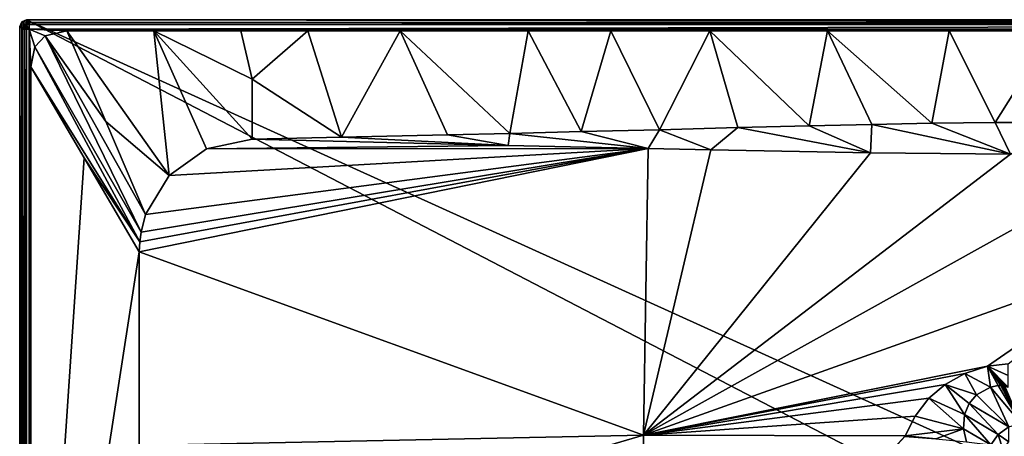
# Model space of a CAD drawing. Units: millimetres. Extents: x -500 to 500, y -1000 to 10.
# Drawn here: x -500 to -63, y -185 to 0 of the extents above; entities that cross this region are included whole.
import ezdxf

# ---------------------------------------------------------------- set-up
doc = ezdxf.new("R2010")
doc.units = ezdxf.units.MM
doc.header["$LTSCALE"] = 81.481481
for name, color, linetype in [('12', 7, 'CONTINUOUS'), ('15', 7, 'CONTINUOUS'), ('16', 7, 'CONTINUOUS'), ('17', 7, 'CONTINUOUS'), ('193', 7, 'CONTINUOUS'), ('24', 7, 'CONTINUOUS'), ('25', 7, 'CONTINUOUS'), ('34', 7, 'CONTINUOUS'), ('49', 7, 'CONTINUOUS'), ('50', 7, 'CONTINUOUS'), ('56', 7, 'CONTINUOUS'), ('6', 7, 'CONTINUOUS'), ('60', 7, 'CONTINUOUS'), ('62', 7, 'CONTINUOUS'), ('67', 7, 'CONTINUOUS'), ('68', 7, 'CONTINUOUS'), ('69', 7, 'CONTINUOUS'), ('70', 7, 'CONTINUOUS')]:
    doc.layers.add(name, color=color, linetype=linetype)

msp = doc.modelspace()

# ---------------------------------------------------------------- linework, layer by layer
at = {"layer": '12', "linetype": 'Continuous'}
for points in [[(-495.82, -4.18, 30), (141.84, -5, 30), (495.82, -4.18, 30), (-495.82, -4.18, 30)], [(87.92, -5, 30), (141.84, -5, 30), (-495.82, -4.18, 30), (87.92, -5, 30)], [(41.88, -5, 30), (87.92, -5, 30), (-495.82, -4.18, 30), (41.88, -5, 30)], [(0, -5, 30), (41.88, -5, 30), (-495.82, -4.18, 30), (0, -5, 30)], [(-41.88, -5, 30), (0, -5, 30), (-495.82, -4.18, 30), (-41.88, -5, 30)], [(-87.92, -5, 30), (-41.88, -5, 30), (-495.82, -4.18, 30), (-87.92, -5, 30)], [(-141.84, -5, 30), (-87.92, -5, 30), (-495.82, -4.18, 30), (-141.84, -5, 30)], [(-194.03, -5, 30), (-141.84, -5, 30), (-495.82, -4.18, 30), (-194.03, -5, 30)], [(-237.92, -5, 30), (-194.03, -5, 30), (-495.82, -4.18, 30), (-237.92, -5, 30)], [(-274.62, -5, 30), (-237.92, -5, 30), (-495.82, -4.18, 30), (-274.62, -5, 30)], [(-331.35, -5, 30), (-274.62, -5, 30), (-495.82, -4.18, 30), (-331.35, -5, 30)], [(-372.18, -5, 30), (-331.35, -5, 30), (-495.82, -4.18, 30), (-372.18, -5, 30)], [(-402.02, -5, 30), (-372.18, -5, 30), (-495.82, -4.18, 30), (-402.02, -5, 30)], [(-440.54, -5, 30), (-402.02, -5, 30), (-495.82, -4.18, 30), (-440.54, -5, 30)], [(-479.05, -5, 30), (-440.54, -5, 30), (-495.82, -4.18, 30), (-479.05, -5, 30)], [(-488.68, -7.19, 30), (-479.05, -5, 30), (-495.82, -4.18, 30), (-488.68, -7.19, 30)], [(-493.23, -12.09, 30), (-488.68, -7.19, 30), (-495.82, -4.18, 30), (-493.23, -12.09, 30)], [(-495, -20.95, 30), (-493.23, -12.09, 30), (-495.82, -4.18, 30), (-495, -20.95, 30)], [(-495, -413.64, 30), (-495, -20.95, 30), (-495.82, -4.18, 30), (-495, -413.64, 30)], [(-495, -649.23, 30), (-495, -413.64, 30), (-495.82, -4.18, 30), (-495, -649.23, 30)], [(-495.82, -4.18, 30), (-495.82, -500, 30), (-495, -649.23, 30), (-495.82, -4.18, 30)]]:
    msp.add_3dface(points, dxfattribs=at)
at = {"layer": '15', "linetype": 'Continuous'}
for points in [[(-283.42, -55.74, 28.16), (-396.97, -53, 28.47), (-417.21, -57.27, 28.41), (-283.42, -55.74, 28.16)], [(-221.37, -57.14, 27.87), (-283.42, -55.74, 28.16), (-417.21, -57.27, 28.41), (-221.37, -57.14, 27.87)], [(-223.5, -184.2, 19.76), (-221.37, -57.14, 27.87), (-447, -103, 28.48), (-223.5, -184.2, 19.76)], [(-447, -103, 28.48), (-221.37, -57.14, 27.87), (-446.79, -98.46, 28.47), (-447, -103, 28.48)], [(-446.79, -98.46, 28.47), (-221.37, -57.14, 27.87), (-446.21, -94.17, 28.46), (-446.79, -98.46, 28.47)], [(-446.21, -94.17, 28.46), (-221.37, -57.14, 27.87), (-444.16, -86.39, 28.43), (-446.21, -94.17, 28.46)], [(-444.16, -86.39, 28.43), (-221.37, -57.14, 27.87), (-433.7, -69.04, 28.37), (-444.16, -86.39, 28.43)], [(-433.7, -69.04, 28.37), (-221.37, -57.14, 27.87), (-417.21, -57.27, 28.41), (-433.7, -69.04, 28.37)], [(-193.64, -57.73, 27.71), (-221.37, -57.14, 27.87), (-223.5, -184.2, 19.76), (-193.64, -57.73, 27.71)], [(-122.77, -59.11, 27.26), (-193.64, -57.73, 27.71), (-223.5, -184.2, 19.76), (-122.77, -59.11, 27.26)], [(-60.78, -59.71, 27.02), (-122.77, -59.11, 27.26), (-223.5, -184.2, 19.76), (-60.78, -59.71, 27.02)], [(0, -59.81, 26.99), (-60.78, -59.71, 27.02), (-223.5, -184.2, 19.76), (0, -59.81, 26.99)], [(0, -59.81, 26.99), (-223.5, -184.2, 19.76), (0, -104.61, 20.52), (0, -59.81, 26.99)], [(-447, -188.86, 28.45), (-223.5, -184.2, 19.76), (-447, -103, 28.48), (-447, -188.86, 28.45)], [(0, -104.61, 20.52), (-223.5, -184.2, 19.76), (-70.88, -153.67, 17.52), (0, -104.61, 20.52)], [(-61.73, -152.68, 17.53), (0, -104.61, 20.52), (-70.88, -153.67, 17.52), (-61.73, -152.68, 17.53)], [(-70.88, -153.67, 17.52), (-223.5, -184.2, 19.76), (-80.96, -156.95, 17.52), (-70.88, -153.67, 17.52)], [(-80.96, -156.95, 17.52), (-223.5, -184.2, 19.76), (-89.68, -161.74, 17.54), (-80.96, -156.95, 17.52)], [(-89.68, -161.74, 17.54), (-223.5, -184.2, 19.76), (-96.87, -167.89, 17.55), (-89.68, -161.74, 17.54)], [(-96.87, -167.89, 17.55), (-223.5, -184.2, 19.76), (-102.96, -175.77, 17.56), (-96.87, -167.89, 17.55)], [(-102.96, -175.77, 17.56), (-223.5, -184.2, 19.76), (-107.47, -184.62, 17.57), (-102.96, -175.77, 17.56)], [(-223.5, -311.33, 18.93), (-223.5, -184.2, 19.76), (-447, -250, 28.45), (-223.5, -311.33, 18.93)], [(-447, -250, 28.45), (-223.5, -184.2, 19.76), (-447, -188.86, 28.45), (-447, -250, 28.45)], [(-223.5, -184.2, 19.76), (-223.5, -311.33, 18.93), (-107.47, -184.62, 17.57), (-223.5, -184.2, 19.76)], [(-107.47, -184.62, 17.57), (-223.5, -311.33, 18.93), (-107.58, -184.91, 17.57), (-107.47, -184.62, 17.57)]]:
    msp.add_3dface(points, dxfattribs=at)
at = {"layer": '16', "linetype": 'Continuous'}
for points in [[(-497, 0), (-499.12, -0.88), (-495.82, -1.18, 27.13), (-497, 0)], [(-499.12, -0.88), (-500, -3), (-497.94, -2.06, 27.18), (-499.12, -0.88)], [(-500, -3), (-498.82, -4.18, 27.13), (-497.94, -2.06, 27.18), (-500, -3)], [(-495.82, -1.18, 27.13), (-499.12, -0.88), (-497.94, -2.06, 27.18), (-495.82, -1.18, 27.13)]]:
    msp.add_3dface(points, dxfattribs=at)
at = {"layer": '17', "linetype": 'Continuous'}
for points in [[(-497.89, -995.82, 29.17), (-498.82, -4.18, 27.13), (-498.82, -500, 27.13), (-497.89, -995.82, 29.17)], [(-498.82, -4.18, 27.13), (-497.89, -995.82, 29.17), (-497.89, -4.18, 29.17), (-498.82, -4.18, 27.13)], [(-495.82, -995.82, 30), (-495.82, -500, 30), (-497.89, -4.18, 29.17), (-495.82, -995.82, 30)], [(-497.89, -995.82, 29.17), (-495.82, -995.82, 30), (-497.89, -4.18, 29.17), (-497.89, -995.82, 29.17)], [(-495.82, -500, 30), (-495.82, -4.18, 30), (-497.89, -4.18, 29.17), (-495.82, -500, 30)]]:
    msp.add_3dface(points, dxfattribs=at)
at = {"layer": '193', "linetype": 'Continuous'}
for points in [[(-499.12, -0.88), (-497, 0), (-499.12, -999.12), (-499.12, -0.88)], [(-499.12, -999.12), (-497, 0), (-497, -1000), (-499.12, -999.12)], [(497, 0), (497, -1000), (-497, -1000), (497, 0)], [(-497, 0), (497, 0), (-26.45, -213.59), (-497, 0)], [(497, 0), (-497, -1000), (26.45, -286.41), (497, 0)], [(-497, -1000), (-497, 0), (-42.8, -236.09), (-497, -1000)], [(-42.8, -236.09), (-497, 0), (-26.45, -213.59), (-42.8, -236.09)], [(-500, -3), (-499.12, -0.88), (-500, -500), (-500, -3)], [(-500, -500), (-499.12, -0.88), (-500, -997), (-500, -500)], [(-500, -997), (-499.12, -0.88), (-499.12, -999.12), (-500, -997)]]:
    msp.add_3dface(points, dxfattribs=at)
at = {"layer": '24', "linetype": 'Continuous'}
for points in [[(-66.13, -183.92, 16.72), (-61.49, -187.27, 16.27), (-61.46, -180.59, 16.72), (-66.13, -183.92, 16.72)], [(-69.45, -188.6, 16.72), (-64.19, -190.59, 16.28), (-66.13, -183.92, 16.72), (-69.45, -188.6, 16.72)], [(-64.19, -190.59, 16.28), (-61.49, -187.27, 16.27), (-66.13, -183.92, 16.72), (-64.19, -190.59, 16.28)]]:
    msp.add_3dface(points, dxfattribs=at)
at = {"layer": '25', "linetype": 'Continuous'}
for points in [[(495.82, -1.18, 27.13), (-495.82, -1.18, 27.13), (-495.82, -2.11, 29.17), (495.82, -1.18, 27.13)], [(495.82, -2.11, 29.17), (495.82, -1.18, 27.13), (-495.82, -2.11, 29.17), (495.82, -2.11, 29.17)], [(-495.82, -4.18, 30), (495.82, -4.18, 30), (495.82, -2.11, 29.17), (-495.82, -4.18, 30)], [(-495.82, -4.18, 30), (495.82, -2.11, 29.17), (-495.82, -2.11, 29.17), (-495.82, -4.18, 30)]]:
    msp.add_3dface(points, dxfattribs=at)
at = {"layer": '34', "linetype": 'Continuous'}
for points in [[(-500, -3), (-500, -500), (-498.82, -4.18, 27.13), (-500, -3)], [(-498.82, -4.18, 27.13), (-500, -500), (-498.82, -500, 27.13), (-498.82, -4.18, 27.13)]]:
    msp.add_3dface(points, dxfattribs=at)
at = {"layer": '49', "linetype": 'Continuous'}
msp.add_3dface([(-107.47, -184.62, 17.57), (-107.58, -184.91, 17.57), (-93.88, -185.94, 17.37), (-107.47, -184.62, 17.57)], dxfattribs=at)
at = {"layer": '50', "linetype": 'Continuous'}
for points in [[(-61.73, -152.68, 17.53), (-70.88, -153.67, 17.52), (-61.73, -157.86, 17.4), (-61.73, -152.68, 17.53)], [(-80.96, -156.95, 17.52), (-89.68, -161.74, 17.54), (-75.74, -166.34, 17.26), (-80.96, -156.95, 17.52)], [(-70.88, -153.67, 17.52), (-80.96, -156.95, 17.52), (-69.63, -162.92, 17.28), (-70.88, -153.67, 17.52)], [(-69.63, -162.92, 17.28), (-80.96, -156.95, 17.52), (-75.74, -166.34, 17.26), (-69.63, -162.92, 17.28)], [(-61.73, -157.86, 17.4), (-70.88, -153.67, 17.52), (-61.71, -163.04, 17.24), (-61.73, -157.86, 17.4)], [(-61.71, -163.04, 17.24), (-70.88, -153.67, 17.52), (-61.86, -162.97, 17.24), (-61.71, -163.04, 17.24)], [(-61.86, -162.97, 17.24), (-70.88, -153.67, 17.52), (-62.09, -162.86, 17.25), (-61.86, -162.97, 17.24)], [(-62.09, -162.86, 17.25), (-70.88, -153.67, 17.52), (-62.32, -162.76, 17.25), (-62.09, -162.86, 17.25)], [(-62.32, -162.76, 17.25), (-70.88, -153.67, 17.52), (-62.55, -162.67, 17.25), (-62.32, -162.76, 17.25)], [(-62.55, -162.67, 17.25), (-70.88, -153.67, 17.52), (-62.79, -162.58, 17.26), (-62.55, -162.67, 17.25)], [(-62.79, -162.58, 17.26), (-70.88, -153.67, 17.52), (-63.03, -162.51, 17.26), (-62.79, -162.58, 17.26)], [(-63.03, -162.51, 17.26), (-70.88, -153.67, 17.52), (-63.27, -162.44, 17.26), (-63.03, -162.51, 17.26)], [(-63.27, -162.44, 17.26), (-70.88, -153.67, 17.52), (-63.52, -162.38, 17.26), (-63.27, -162.44, 17.26)], [(-63.52, -162.38, 17.26), (-70.88, -153.67, 17.52), (-63.77, -162.33, 17.27), (-63.52, -162.38, 17.26)], [(-63.77, -162.33, 17.27), (-70.88, -153.67, 17.52), (-64.02, -162.29, 17.27), (-63.77, -162.33, 17.27)], [(-64.02, -162.29, 17.27), (-70.88, -153.67, 17.52), (-64.27, -162.26, 17.27), (-64.02, -162.29, 17.27)], [(-64.27, -162.26, 17.27), (-70.88, -153.67, 17.52), (-64.52, -162.23, 17.27), (-64.27, -162.26, 17.27)], [(-64.52, -162.23, 17.27), (-70.88, -153.67, 17.52), (-64.77, -162.21, 17.27), (-64.52, -162.23, 17.27)], [(-64.77, -162.21, 17.27), (-70.88, -153.67, 17.52), (-65.02, -162.19, 17.27), (-64.77, -162.21, 17.27)], [(-65.02, -162.19, 17.27), (-70.88, -153.67, 17.52), (-66.25, -162.22, 17.28), (-65.02, -162.19, 17.27)], [(-66.25, -162.22, 17.28), (-70.88, -153.67, 17.52), (-69.63, -162.92, 17.28), (-66.25, -162.22, 17.28)], [(-89.68, -161.74, 17.54), (-96.87, -167.89, 17.55), (-81.05, -175.07, 17.19), (-89.68, -161.74, 17.54)], [(-75.74, -166.34, 17.26), (-89.68, -161.74, 17.54), (-79.11, -170.21, 17.23), (-75.74, -166.34, 17.26)], [(-79.11, -170.21, 17.23), (-89.68, -161.74, 17.54), (-81.05, -175.07, 17.19), (-79.11, -170.21, 17.23)], [(-96.87, -167.89, 17.55), (-102.96, -175.77, 17.56), (-81.53, -181.46, 17.11), (-96.87, -167.89, 17.55)], [(-81.05, -175.07, 17.19), (-96.87, -167.89, 17.55), (-81.53, -181.46, 17.11), (-81.05, -175.07, 17.19)], [(-102.96, -175.77, 17.56), (-107.47, -184.62, 17.57), (-81.53, -181.46, 17.11), (-102.96, -175.77, 17.56)], [(-107.47, -184.62, 17.57), (-93.88, -185.94, 17.37), (-81.53, -181.46, 17.11), (-107.47, -184.62, 17.57)], [(-93.88, -185.94, 17.37), (-80.28, -187.25, 17.03), (-81.53, -181.46, 17.11), (-93.88, -185.94, 17.37)]]:
    msp.add_3dface(points, dxfattribs=at)
at = {"layer": '56', "linetype": 'Continuous'}
for points in [[(-61.46, -180.59, 16.72), (-69.63, -162.92, 17.28), (-75.74, -166.34, 17.26), (-61.46, -180.59, 16.72)], [(-56.13, -178.98, 16.74), (-66.25, -162.22, 17.28), (-69.63, -162.92, 17.28), (-56.13, -178.98, 16.74)], [(-61.46, -180.59, 16.72), (-56.13, -178.98, 16.74), (-69.63, -162.92, 17.28), (-61.46, -180.59, 16.72)], [(-56.13, -178.98, 16.74), (-65.02, -162.19, 17.27), (-66.25, -162.22, 17.28), (-56.13, -178.98, 16.74)], [(-56.13, -178.98, 16.74), (-64.77, -162.21, 17.27), (-65.02, -162.19, 17.27), (-56.13, -178.98, 16.74)], [(-56.13, -178.98, 16.74), (-64.52, -162.23, 17.27), (-64.77, -162.21, 17.27), (-56.13, -178.98, 16.74)], [(-56.13, -178.98, 16.74), (-64.27, -162.26, 17.27), (-64.52, -162.23, 17.27), (-56.13, -178.98, 16.74)], [(-56.13, -178.98, 16.74), (-64.02, -162.29, 17.27), (-64.27, -162.26, 17.27), (-56.13, -178.98, 16.74)], [(-56.13, -178.98, 16.74), (-63.77, -162.33, 17.27), (-64.02, -162.29, 17.27), (-56.13, -178.98, 16.74)], [(-56.13, -178.98, 16.74), (-63.52, -162.38, 17.26), (-63.77, -162.33, 17.27), (-56.13, -178.98, 16.74)], [(-56.13, -178.98, 16.74), (-63.27, -162.44, 17.26), (-63.52, -162.38, 17.26), (-56.13, -178.98, 16.74)], [(-66.13, -183.92, 16.72), (-79.11, -170.21, 17.23), (-81.05, -175.07, 17.19), (-66.13, -183.92, 16.72)], [(-61.46, -180.59, 16.72), (-75.74, -166.34, 17.26), (-79.11, -170.21, 17.23), (-61.46, -180.59, 16.72)], [(-66.13, -183.92, 16.72), (-61.46, -180.59, 16.72), (-79.11, -170.21, 17.23), (-66.13, -183.92, 16.72)], [(-69.45, -188.6, 16.72), (-81.05, -175.07, 17.19), (-81.53, -181.46, 17.11), (-69.45, -188.6, 16.72)], [(-69.45, -188.6, 16.72), (-66.13, -183.92, 16.72), (-81.05, -175.07, 17.19), (-69.45, -188.6, 16.72)], [(-80.28, -187.25, 17.03), (-69.45, -188.6, 16.72), (-81.53, -181.46, 17.11), (-80.28, -187.25, 17.03)]]:
    msp.add_3dface(points, dxfattribs=at)
at = {"layer": '6', "linetype": 'Continuous'}
for points in [[(-216.35, -48.78, 28.52), (-193.64, -57.73, 27.71), (-181.57, -47.88, 28.54), (-216.35, -48.78, 28.52)], [(-193.64, -57.73, 27.71), (-122.77, -59.11, 27.26), (-181.57, -47.88, 28.54), (-193.64, -57.73, 27.71)], [(-181.57, -47.88, 28.54), (-122.77, -59.11, 27.26), (-150.05, -47.07, 28.56), (-181.57, -47.88, 28.54)], [(-150.05, -47.07, 28.56), (-122.77, -59.11, 27.26), (-122.27, -46.42, 28.58), (-150.05, -47.07, 28.56)], [(-122.77, -59.11, 27.26), (-60.78, -59.71, 27.02), (-122.27, -46.42, 28.58), (-122.77, -59.11, 27.26)], [(-122.27, -46.42, 28.58), (-60.78, -59.71, 27.02), (-95.58, -45.95, 28.59), (-122.27, -46.42, 28.58)], [(-95.58, -45.95, 28.59), (-60.78, -59.71, 27.02), (-67.47, -45.67, 28.6), (-95.58, -45.95, 28.59)], [(-67.47, -45.67, 28.6), (-60.78, -59.71, 27.02), (-36.18, -45.59, 28.6), (-67.47, -45.67, 28.6)], [(-396.97, -53, 28.47), (-283.42, -55.74, 28.16), (-357.37, -52.16, 28.47), (-396.97, -53, 28.47)], [(-357.37, -52.16, 28.47), (-283.42, -55.74, 28.16), (-310.28, -51.09, 28.48), (-357.37, -52.16, 28.47)], [(-310.28, -51.09, 28.48), (-283.42, -55.74, 28.16), (-282.67, -50.43, 28.49), (-310.28, -51.09, 28.48)], [(-283.42, -55.74, 28.16), (-221.37, -57.14, 27.87), (-282.67, -50.43, 28.49), (-283.42, -55.74, 28.16)], [(-282.67, -50.43, 28.49), (-221.37, -57.14, 27.87), (-251.1, -49.66, 28.5), (-282.67, -50.43, 28.49)], [(-251.1, -49.66, 28.5), (-221.37, -57.14, 27.87), (-216.35, -48.78, 28.52), (-251.1, -49.66, 28.5)], [(-221.37, -57.14, 27.87), (-193.64, -57.73, 27.71), (-216.35, -48.78, 28.52), (-221.37, -57.14, 27.87)]]:
    msp.add_3dface(points, dxfattribs=at)
at = {"layer": '60', "linetype": 'Continuous'}
for points in [[(-497.94, -2.06, 27.18), (-498.82, -4.18, 27.13), (-497.89, -4.18, 29.17), (-497.94, -2.06, 27.18)], [(-495.82, -1.18, 27.13), (-497.94, -2.06, 27.18), (-497.26, -2.1, 28.6), (-495.82, -1.18, 27.13)], [(-497.94, -2.06, 27.18), (-497.89, -4.18, 29.17), (-497.26, -2.1, 28.6), (-497.94, -2.06, 27.18)], [(-497.89, -4.18, 29.17), (-495.82, -4.18, 30), (-497.26, -2.1, 28.6), (-497.89, -4.18, 29.17)], [(-495.82, -2.11, 29.17), (-495.82, -1.18, 27.13), (-497.26, -2.1, 28.6), (-495.82, -2.11, 29.17)], [(-495.82, -4.18, 30), (-495.82, -2.11, 29.17), (-497.26, -2.1, 28.6), (-495.82, -4.18, 30)]]:
    msp.add_3dface(points, dxfattribs=at)
at = {"layer": '62', "linetype": 'Continuous'}
for points in [[(497, 0), (-497, 0), (495.82, -1.18, 27.13), (497, 0)], [(-497, 0), (-495.82, -1.18, 27.13), (495.82, -1.18, 27.13), (-497, 0)]]:
    msp.add_3dface(points, dxfattribs=at)
at = {"layer": '67', "linetype": 'Continuous'}
for points in [[(-495, -20.95, 30), (-495, -413.64, 30), (-471.36, -61.33, 29.36), (-495, -20.95, 30)], [(-495, -413.64, 30), (-447, -103, 28.48), (-471.36, -61.33, 29.36), (-495, -413.64, 30)], [(-495, -413.64, 30), (-447, -188.86, 28.45), (-447, -103, 28.48), (-495, -413.64, 30)]]:
    msp.add_3dface(points, dxfattribs=at)
at = {"layer": '68', "linetype": 'Continuous'}
for points in [[(-488.68, -7.19, 30), (-493.23, -12.09, 30), (-446.21, -94.17, 28.46), (-488.68, -7.19, 30)], [(-479.05, -5, 30), (-488.68, -7.19, 30), (-461.83, -45.14, 29.33), (-479.05, -5, 30)], [(-488.68, -7.19, 30), (-446.21, -94.17, 28.46), (-444.16, -86.39, 28.43), (-488.68, -7.19, 30)], [(-488.68, -7.19, 30), (-444.16, -86.39, 28.43), (-461.83, -45.14, 29.33), (-488.68, -7.19, 30)], [(-493.23, -12.09, 30), (-495, -20.95, 30), (-446.79, -98.46, 28.47), (-493.23, -12.09, 30)], [(-493.23, -12.09, 30), (-446.79, -98.46, 28.47), (-446.21, -94.17, 28.46), (-493.23, -12.09, 30)], [(-446.79, -98.46, 28.47), (-495, -20.95, 30), (-471.36, -61.33, 29.36), (-446.79, -98.46, 28.47)], [(-447, -103, 28.48), (-446.79, -98.46, 28.47), (-471.36, -61.33, 29.36), (-447, -103, 28.48)]]:
    msp.add_3dface(points, dxfattribs=at)
at = {"layer": '69', "linetype": 'Continuous'}
for points in [[(-440.54, -5, 30), (-479.05, -5, 30), (-433.7, -69.04, 28.37), (-440.54, -5, 30)], [(-433.7, -69.04, 28.37), (-479.05, -5, 30), (-461.83, -45.14, 29.33), (-433.7, -69.04, 28.37)], [(-396.97, -53, 28.47), (-440.54, -5, 30), (-417.21, -57.27, 28.41), (-396.97, -53, 28.47)], [(-440.54, -5, 30), (-396.97, -53, 28.47), (-397, -26.35, 29.42), (-440.54, -5, 30)], [(-402.02, -5, 30), (-440.54, -5, 30), (-397, -26.35, 29.42), (-402.02, -5, 30)], [(-440.54, -5, 30), (-433.7, -69.04, 28.37), (-417.21, -57.27, 28.41), (-440.54, -5, 30)], [(-444.16, -86.39, 28.43), (-433.7, -69.04, 28.37), (-461.83, -45.14, 29.33), (-444.16, -86.39, 28.43)]]:
    msp.add_3dface(points, dxfattribs=at)
at = {"layer": '70', "linetype": 'Continuous'}
for points in [[(-372.18, -5, 30), (-402.02, -5, 30), (-397, -26.35, 29.42), (-372.18, -5, 30)], [(-357.37, -52.16, 28.47), (-372.18, -5, 30), (-397, -26.35, 29.42), (-357.37, -52.16, 28.47)], [(-357.37, -52.16, 28.47), (-331.35, -5, 30), (-372.18, -5, 30), (-357.37, -52.16, 28.47)], [(-357.37, -52.16, 28.47), (-310.28, -51.09, 28.48), (-331.35, -5, 30), (-357.37, -52.16, 28.47)], [(-310.28, -51.09, 28.48), (-282.67, -50.43, 28.49), (-331.35, -5, 30), (-310.28, -51.09, 28.48)], [(-282.67, -50.43, 28.49), (-274.62, -5, 30), (-331.35, -5, 30), (-282.67, -50.43, 28.49)], [(-282.67, -50.43, 28.49), (-251.1, -49.66, 28.5), (-274.62, -5, 30), (-282.67, -50.43, 28.49)], [(-251.1, -49.66, 28.5), (-237.92, -5, 30), (-274.62, -5, 30), (-251.1, -49.66, 28.5)], [(-251.1, -49.66, 28.5), (-216.35, -48.78, 28.52), (-237.92, -5, 30), (-251.1, -49.66, 28.5)], [(-216.35, -48.78, 28.52), (-194.03, -5, 30), (-237.92, -5, 30), (-216.35, -48.78, 28.52)], [(-216.35, -48.78, 28.52), (-181.57, -47.88, 28.54), (-194.03, -5, 30), (-216.35, -48.78, 28.52)], [(-181.57, -47.88, 28.54), (-150.05, -47.07, 28.56), (-194.03, -5, 30), (-181.57, -47.88, 28.54)], [(-150.05, -47.07, 28.56), (-141.84, -5, 30), (-194.03, -5, 30), (-150.05, -47.07, 28.56)], [(-150.05, -47.07, 28.56), (-122.27, -46.42, 28.58), (-141.84, -5, 30), (-150.05, -47.07, 28.56)], [(-122.27, -46.42, 28.58), (-95.58, -45.95, 28.59), (-141.84, -5, 30), (-122.27, -46.42, 28.58)], [(-95.58, -45.95, 28.59), (-87.92, -5, 30), (-141.84, -5, 30), (-95.58, -45.95, 28.59)], [(-95.58, -45.95, 28.59), (-67.47, -45.67, 28.6), (-87.92, -5, 30), (-95.58, -45.95, 28.59)], [(-67.47, -45.67, 28.6), (-41.88, -5, 30), (-87.92, -5, 30), (-67.47, -45.67, 28.6)], [(-67.47, -45.67, 28.6), (-36.18, -45.59, 28.6), (-41.88, -5, 30), (-67.47, -45.67, 28.6)], [(-396.97, -53, 28.47), (-357.37, -52.16, 28.47), (-397, -26.35, 29.42), (-396.97, -53, 28.47)]]:
    msp.add_3dface(points, dxfattribs=at)

doc.saveas('drawing.dxf')
